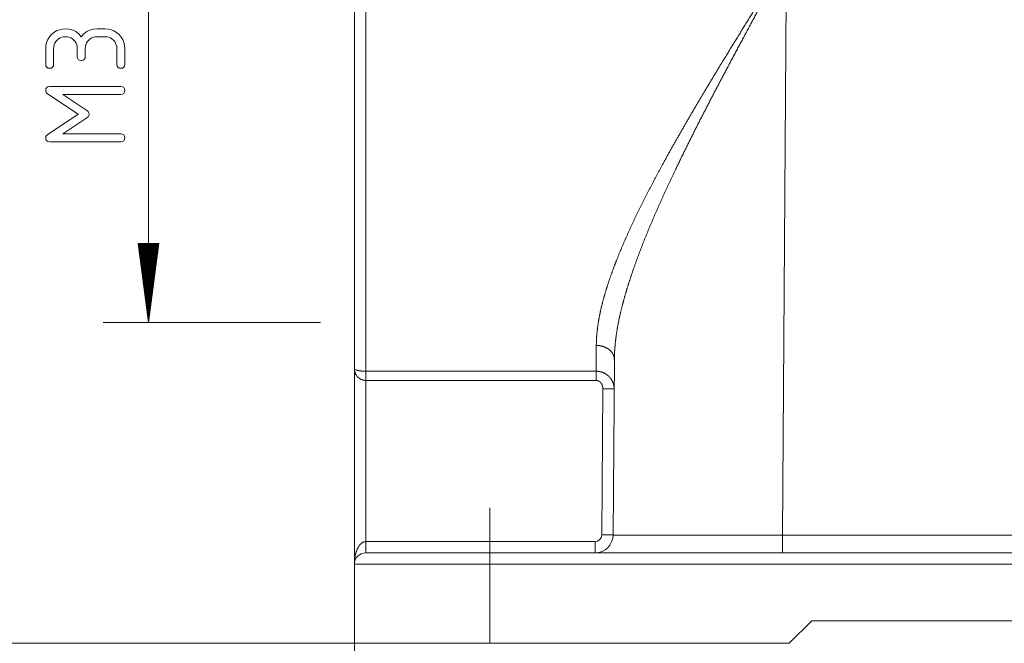
# Paper-space layout 'SHEET-001' of a CAD drawing. Units: millimetres. Extents: x 0 to 297, y 0 to 210.
# Drawn here: x 131 to 175, y 82 to 109 of the extents above; entities that cross this region are included whole.
import ezdxf

# ---------------------------------------------------------------- set-up
doc = ezdxf.new("R2010")
doc.units = ezdxf.units.MM
doc.layers.add('1', color=7, linetype='Continuous')

psp = doc.layouts.new('SHEET-001')

# ---------------------------------------------------------------- linework, layer by layer
at = {"layer": '1', "color": 18, "linetype": 'Continuous', "lineweight": 13}
for p, q in [((165.715, 153.994), (165.241, 86.659)), ((137.171, 127.668), (137.171, 96.068)), ((133.1, 108.975), (133.224, 109.027)), ((133.224, 109.027), (133.355, 109.058)), ((133.355, 109.058), (133.495, 109.068)), ((133.495, 109.068), (133.663, 109.054)), ((133.663, 109.054), (133.816, 109.012)), ((133.816, 109.012), (133.956, 108.942)), ((134.435, 108.942), (134.575, 109.012)), ((134.575, 109.012), (134.728, 109.054)), ((134.728, 109.054), (134.896, 109.068)), ((134.896, 109.068), (135.245, 109.068)), ((135.245, 109.068), (135.387, 109.058)), ((135.387, 109.058), (135.519, 109.027)), ((135.519, 109.027), (135.643, 108.975)), ((132.662, 108.466), (132.713, 108.59)), ((132.713, 108.59), (132.785, 108.705)), ((132.785, 108.705), (132.878, 108.811)), ((132.878, 108.811), (132.985, 108.903)), ((132.985, 108.903), (133.1, 108.975)), ((133.124, 108.564), (133.069, 108.5)), ((133.188, 108.619), (133.124, 108.564)), ((133.257, 108.663), (133.188, 108.619)), ((133.332, 108.693), (133.257, 108.663)), ((133.411, 108.712), (133.332, 108.693)), ((133.495, 108.718), (133.411, 108.712)), ((133.581, 108.712), (133.495, 108.718)), ((133.661, 108.693), (133.581, 108.712)), ((133.736, 108.663), (133.661, 108.693)), ((133.805, 108.619), (133.736, 108.663)), ((133.869, 108.564), (133.805, 108.619)), ((133.924, 108.501), (133.869, 108.564)), ((133.956, 108.942), (134.083, 108.844)), ((134.083, 108.844), (134.195, 108.718)), ((134.195, 108.718), (134.308, 108.844)), ((134.308, 108.844), (134.435, 108.942)), ((134.524, 108.564), (134.469, 108.5)), ((134.588, 108.619), (134.524, 108.564)), ((134.657, 108.663), (134.588, 108.619)), ((134.732, 108.693), (134.657, 108.663)), ((134.811, 108.712), (134.732, 108.693)), ((134.896, 108.718), (134.811, 108.712)), ((135.245, 108.718), (134.896, 108.718)), ((135.331, 108.712), (135.245, 108.718)), ((135.411, 108.693), (135.331, 108.712)), ((135.486, 108.663), (135.411, 108.693)), ((135.555, 108.619), (135.486, 108.663)), ((135.619, 108.564), (135.555, 108.619)), ((135.674, 108.501), (135.619, 108.564)), ((135.643, 108.975), (135.759, 108.903)), ((135.759, 108.903), (135.866, 108.811)), ((135.866, 108.811), (135.958, 108.704)), ((135.958, 108.704), (136.029, 108.588)), ((136.029, 108.588), (136.08, 108.465)), ((132.62, 108.193), (132.631, 108.334)), ((132.62, 107.493), (132.62, 108.193)), ((132.631, 108.334), (132.662, 108.466)), ((132.977, 108.277), (132.97, 108.193)), ((132.97, 108.193), (132.97, 107.493)), ((132.995, 108.357), (132.977, 108.277)), ((133.026, 108.431), (132.995, 108.357)), ((133.069, 108.5), (133.026, 108.431)), ((133.966, 108.432), (133.924, 108.501)), ((133.996, 108.358), (133.966, 108.432)), ((134.014, 108.278), (133.996, 108.358)), ((134.02, 108.193), (134.014, 108.278)), ((134.02, 107.843), (134.02, 108.193)), ((134.377, 108.277), (134.37, 108.193)), ((134.37, 108.193), (134.37, 107.843)), ((134.395, 108.357), (134.377, 108.277)), ((134.426, 108.431), (134.395, 108.357)), ((134.469, 108.5), (134.426, 108.431)), ((135.716, 108.432), (135.674, 108.501)), ((135.746, 108.358), (135.716, 108.432)), ((135.764, 108.278), (135.746, 108.358)), ((135.77, 108.193), (135.764, 108.278)), ((135.77, 107.493), (135.77, 108.193)), ((136.08, 108.465), (136.11, 108.333)), ((136.11, 108.333), (136.12, 108.193)), ((136.12, 108.193), (136.12, 107.493)), ((134.031, 107.766), (134.02, 107.843)), ((134.064, 107.712), (134.031, 107.766)), ((134.119, 107.679), (134.064, 107.712)), ((134.195, 107.668), (134.119, 107.679)), ((134.272, 107.679), (134.195, 107.668)), ((134.327, 107.712), (134.272, 107.679)), ((134.36, 107.766), (134.327, 107.712)), ((134.37, 107.843), (134.36, 107.766)), ((132.631, 107.416), (132.62, 107.493)), ((132.664, 107.362), (132.631, 107.416)), ((132.719, 107.329), (132.664, 107.362)), ((132.796, 107.318), (132.719, 107.329)), ((132.872, 107.329), (132.796, 107.318)), ((132.927, 107.362), (132.872, 107.329)), ((132.96, 107.416), (132.927, 107.362)), ((132.97, 107.493), (132.96, 107.416)), ((135.781, 107.416), (135.77, 107.493)), ((135.814, 107.362), (135.781, 107.416)), ((135.869, 107.329), (135.814, 107.362)), ((135.946, 107.318), (135.869, 107.329)), ((136.022, 107.329), (135.946, 107.318)), ((136.077, 107.362), (136.022, 107.329)), ((136.11, 107.416), (136.077, 107.362)), ((136.12, 107.493), (136.11, 107.416)), ((132.62, 106.338), (132.631, 106.414)), ((132.631, 106.414), (132.664, 106.469)), ((132.664, 106.469), (132.719, 106.502)), ((132.719, 106.502), (132.796, 106.513)), ((132.796, 106.513), (135.946, 106.513)), ((135.946, 106.513), (136.022, 106.502)), ((136.022, 106.502), (136.077, 106.469)), ((136.077, 106.469), (136.11, 106.414)), ((136.11, 106.414), (136.12, 106.338)), ((132.64, 106.252), (132.62, 106.338)), ((132.697, 106.189), (132.64, 106.252)), ((134.052, 105.288), (132.697, 106.189)), ((135.946, 106.163), (133.371, 106.163)), ((133.371, 106.163), (134.439, 105.45)), ((136.022, 106.174), (135.946, 106.163)), ((136.077, 106.207), (136.022, 106.174)), ((136.11, 106.261), (136.077, 106.207)), ((136.12, 106.338), (136.11, 106.261)), ((132.708, 104.392), (134.052, 105.288)), ((134.439, 105.123), (133.371, 104.413)), ((134.439, 105.45), (134.498, 105.4)), ((134.498, 105.174), (134.439, 105.123)), ((134.498, 105.4), (134.534, 105.346)), ((134.534, 105.228), (134.498, 105.174)), ((134.534, 105.346), (134.546, 105.288)), ((134.546, 105.288), (134.534, 105.228)), ((132.62, 104.238), (132.63, 104.297)), ((132.631, 104.161), (132.62, 104.238)), ((132.63, 104.297), (132.659, 104.349)), ((132.659, 104.349), (132.708, 104.392)), ((133.371, 104.413), (135.946, 104.413)), ((135.946, 104.413), (136.022, 104.402)), ((136.022, 104.402), (136.077, 104.369)), ((136.077, 104.369), (136.11, 104.314)), ((136.11, 104.314), (136.12, 104.238)), ((136.12, 104.238), (136.11, 104.161)), ((132.664, 104.107), (132.631, 104.161)), ((132.719, 104.074), (132.664, 104.107)), ((132.796, 104.063), (132.719, 104.074)), ((135.946, 104.063), (132.796, 104.063)), ((136.022, 104.074), (135.946, 104.063)), ((136.077, 104.107), (136.022, 104.074)), ((136.11, 104.161), (136.077, 104.107)), ((137.631, 99.568), (136.71, 99.568)), ((136.71, 99.568), (137.171, 96.068)), ((136.713, 99.568), (136.713, 99.541)), ((136.713, 99.568), (136.713, 99.541)), ((136.739, 99.568), (136.739, 99.348)), ((136.764, 99.568), (136.764, 99.155)), ((136.789, 99.568), (136.789, 98.962)), ((136.815, 99.568), (136.815, 98.769)), ((136.84, 99.568), (136.84, 98.576)), ((136.866, 99.568), (136.866, 98.383)), ((136.891, 99.568), (136.891, 98.19)), ((136.916, 99.568), (136.916, 97.997)), ((136.942, 99.568), (136.942, 97.804)), ((136.967, 99.568), (136.967, 97.611)), ((136.993, 99.568), (136.993, 97.418)), ((137.018, 99.568), (137.018, 97.225)), ((137.043, 99.568), (137.043, 97.033)), ((137.069, 99.568), (137.069, 96.84)), ((137.094, 99.568), (137.094, 96.647)), ((137.12, 99.568), (137.12, 96.454)), ((137.145, 99.568), (137.145, 96.261)), ((137.171, 96.068), (137.631, 99.568)), ((137.171, 99.568), (137.171, 96.068)), ((137.171, 99.568), (137.171, 96.068)), ((137.196, 99.568), (137.196, 96.261)), ((137.221, 99.568), (137.221, 96.454)), ((137.247, 99.568), (137.247, 96.647)), ((137.272, 99.568), (137.272, 96.84)), ((137.298, 99.568), (137.298, 97.033)), ((137.323, 99.568), (137.323, 97.225)), ((137.348, 99.568), (137.348, 97.418)), ((137.374, 99.568), (137.374, 97.611)), ((137.399, 99.568), (137.399, 97.804)), ((137.424, 99.568), (137.424, 97.997)), ((137.45, 99.568), (137.45, 98.19)), ((137.475, 99.568), (137.475, 98.383)), ((137.501, 99.568), (137.501, 98.576)), ((137.526, 99.568), (137.526, 98.769)), ((137.551, 99.568), (137.551, 98.962)), ((137.577, 99.568), (137.577, 99.155)), ((137.602, 99.568), (137.602, 99.348)), ((137.628, 99.568), (137.628, 99.541)), ((137.628, 99.568), (137.628, 99.541)), ((144.786, 96.068), (135.17, 96.068)), ((157.741, 86.662), (157.796, 94.437)), ((146.286, 85.368), (146.286, 94.028)), ((146.786, 93.912), (156.988, 93.912)), ((146.786, 93.504), (146.786, 86.368)), ((156.988, 93.504), (146.786, 93.504)), ((157.241, 86.666), (157.287, 93.135)), ((146.786, 86.368), (156.941, 86.368)), ((165.241, 86.659), (244.331, 86.659)), ((152.286, 85.868), (257.286, 85.868)), ((146.286, 81.868), (146.286, 85.368)), ((152.286, 85.368), (152.286, 81.868)), ((257.286, 85.368), (152.286, 85.368)), ((152.286, 82.868), (152.286, 84.868)), ((166.536, 82.868), (165.536, 81.868)), ((243.036, 82.868), (166.536, 82.868)), ((152.286, 81.868), (126.551, 81.868)), ((146.286, 81.868), (146.286, 57.909)), ((152.286, 81.868), (165.536, 81.868))]:
    psp.add_line(p, q, dxfattribs=at)
for centre, radius, start, end in [((156.941, 86.668), 0.3, 270, 359.5962), ((156.941, 86.668), 0.8, 270, 359.5962), ((146.786, 85.368), 0.5, 90, 180)]:
    psp.add_arc(centre, radius, start, end, dxfattribs=at)
for points, knots in [([(146.786, 133.868), (146.786, 133.858), (146.786, 133.827), (146.786, 133.776), (146.786, 133.705), (146.786, 133.614), (146.786, 133.502), (146.786, 133.371), (146.786, 133.219), (146.786, 133.048), (146.786, 132.857), (146.786, 132.647), (146.786, 132.417), (146.786, 132.169), (146.786, 131.902), (146.786, 131.616), (146.786, 131.312), (146.786, 130.989), (146.786, 130.65), (146.786, 130.292), (146.786, 129.918), (146.786, 129.527), (146.786, 129.12), (146.786, 128.696), (146.786, 128.257), (146.786, 127.803), (146.786, 127.335), (146.786, 126.851), (146.786, 126.354), (146.786, 125.844), (146.786, 125.582), (146.786, 125.053), (146.786, 124.511), (146.786, 123.957), (146.786, 123.393), (146.786, 123.107), (146.786, 122.527), (146.786, 121.936), (146.786, 121.337), (146.786, 120.728), (146.786, 120.42), (146.786, 119.799), (146.786, 119.171), (146.786, 118.537), (146.786, 117.896), (146.786, 117.249), (146.786, 116.598), (146.786, 115.942), (146.786, 115.283), (146.786, 114.62), (146.786, 113.955), (146.786, 113.287), (146.786, 112.619), (146.786, 111.95), (146.786, 111.28), (146.786, 110.612), (146.786, 109.944), (146.786, 109.278), (146.786, 108.615), (146.786, 107.954), (146.786, 107.298), (146.786, 106.645), (146.786, 105.997), (146.786, 105.355), (146.786, 104.719), (146.786, 104.402), (146.786, 103.776), (146.786, 103.158), (146.786, 102.852), (146.786, 102.246), (146.786, 101.649), (146.786, 101.061), (146.786, 100.483), (146.786, 99.915), (146.786, 99.634), (146.786, 99.084), (146.786, 98.814), (146.786, 98.282), (146.786, 97.762), (146.786, 97.505), (146.786, 97.004), (146.786, 96.518), (146.786, 96.046), (146.786, 95.588), (146.786, 95.366), (146.786, 94.932), (146.786, 94.512), (146.786, 94.109), (146.786, 93.912)], [0, 0, 0.000255, 0.001019, 0.002293, 0.004073, 0.00636, 0.009151, 0.012443, 0.016234, 0.020519, 0.025294, 0.030557, 0.0363, 0.04252, 0.04921, 0.056365, 0.063977, 0.072039, 0.080545, 0.089486, 0.098853, 0.10864, 0.118835, 0.129429, 0.140414, 0.151779, 0.163513, 0.175605, 0.188045, 0.20082, 0.207369, 0.220624, 0.234184, 0.248037, 0.262171, 0.269306, 0.283837, 0.298614, 0.313625, 0.328855, 0.336573, 0.352105, 0.367819, 0.383704, 0.399742, 0.415921, 0.432224, 0.448636, 0.465143, 0.481729, 0.498379, 0.515078, 0.531809, 0.548557, 0.565308, 0.582045, 0.598752, 0.615415, 0.632019, 0.648546, 0.664984, 0.681315, 0.697525, 0.713599, 0.729522, 0.737444, 0.753115, 0.768599, 0.77624, 0.791414, 0.806364, 0.821078, 0.835542, 0.849742, 0.856774, 0.870555, 0.877298, 0.890628, 0.903644, 0.910072, 0.922594, 0.934772, 0.946594, 0.95805, 0.96359, 0.974474, 0.984966, 0.995057, 1, 1]), ([(146.286, 94.028), (146.286, 94.41), (146.286, 94.809), (146.286, 95.224), (146.286, 95.655), (146.286, 96.101), (146.286, 96.563), (146.286, 97.04), (146.286, 97.531), (146.286, 98.036), (146.286, 98.555), (146.286, 98.82), (146.286, 99.358), (146.286, 99.907), (146.286, 100.468), (146.286, 101.04), (146.286, 101.329), (146.286, 101.917), (146.286, 102.514), (146.286, 103.12), (146.286, 103.735), (146.286, 104.358), (146.286, 104.988), (146.286, 105.624), (146.286, 105.945), (146.286, 106.591), (146.286, 107.241), (146.286, 107.896), (146.286, 108.555), (146.286, 108.885), (146.286, 109.548), (146.286, 110.214), (146.286, 110.881), (146.286, 111.549), (146.286, 111.883), (146.286, 112.551), (146.286, 113.219), (146.286, 113.885), (146.286, 114.55), (146.286, 115.211), (146.286, 115.87), (146.286, 116.525), (146.286, 117.175), (146.286, 117.82), (146.286, 118.459), (146.286, 119.092), (146.286, 119.718), (146.286, 120.029), (146.286, 120.643), (146.286, 121.249), (146.286, 121.846), (146.286, 122.14), (146.286, 122.722), (146.286, 123.293), (146.286, 123.576), (146.286, 124.131), (146.286, 124.674), (146.286, 125.205), (146.286, 125.723), (146.286, 126.227), (146.286, 126.718), (146.286, 127.194), (146.286, 127.655), (146.286, 127.878), (146.286, 128.316), (146.286, 128.739), (146.286, 129.145), (146.286, 129.534), (146.286, 129.906), (146.286, 130.261), (146.286, 130.598), (146.286, 130.917), (146.286, 131.218), (146.286, 131.499), (146.286, 131.762), (146.286, 132.006), (146.286, 132.23), (146.286, 132.434), (146.286, 132.619), (146.286, 132.783), (146.286, 132.928), (146.286, 133.052), (146.286, 133.155), (146.286, 133.238), (146.286, 133.3), (146.286, 133.342), (146.286, 133.363), (146.286, 133.368)], [0, 0, 0.009701, 0.019832, 0.030381, 0.04134, 0.052697, 0.064441, 0.076561, 0.089046, 0.101883, 0.115059, 0.121811, 0.135472, 0.14944, 0.163702, 0.178244, 0.185584, 0.200521, 0.215703, 0.231115, 0.246742, 0.262569, 0.27858, 0.29476, 0.302927, 0.31933, 0.335862, 0.352508, 0.369251, 0.377645, 0.394507, 0.411425, 0.428384, 0.445368, 0.453863, 0.47085, 0.48782, 0.504757, 0.521645, 0.538466, 0.555205, 0.571846, 0.588373, 0.604769, 0.621019, 0.637107, 0.653017, 0.660926, 0.676544, 0.691946, 0.707117, 0.71458, 0.729376, 0.743906, 0.751102, 0.765207, 0.779011, 0.7925, 0.805662, 0.818483, 0.830951, 0.843055, 0.854782, 0.860451, 0.87159, 0.882326, 0.892647, 0.902543, 0.912006, 0.921025, 0.929592, 0.937699, 0.945338, 0.952502, 0.959183, 0.965375, 0.971073, 0.97627, 0.980963, 0.985145, 0.988813, 0.991964, 0.994595, 0.996702, 0.998284, 0.99934, 0.999868, 1, 1]), ([(158.044, 129.615), (158.05, 129.287), (158.071, 128.952), (158.108, 128.611), (158.158, 128.264), (158.222, 127.911), (158.298, 127.553), (158.386, 127.19), (158.484, 126.822), (158.593, 126.449), (158.71, 126.073), (158.836, 125.693), (159.021, 125.166), (159.219, 124.634), (159.43, 124.096), (159.652, 123.553), (159.886, 123.006), (160.129, 122.454), (160.381, 121.897), (160.641, 121.336), (160.947, 120.691), (161.26, 120.046), (161.579, 119.399), (161.904, 118.75), (162.235, 118.1), (162.57, 117.448), (162.91, 116.793), (163.31, 116.027), (163.715, 115.256), (164.121, 114.481), (164.426, 113.896), (164.726, 113.306), (164.87, 113.007), (165.004, 112.704), (165.053, 112.58), (165.095, 112.453), (165.127, 112.325), (165.146, 112.194), (165.147, 112.062), (165.13, 111.931), (165.099, 111.803), (165.057, 111.677), (165.008, 111.554), (164.955, 111.432), (164.813, 111.133), (164.664, 110.837), (164.357, 110.25), (164.046, 109.668), (163.63, 108.894), (163.217, 108.124), (162.807, 107.356), (162.459, 106.699), (162.115, 106.043), (161.776, 105.388), (161.442, 104.735), (161.115, 104.085), (160.796, 103.438), (160.485, 102.795), (160.25, 102.297), (160.02, 101.801), (159.797, 101.308), (159.581, 100.817), (159.373, 100.329), (159.174, 99.844), (158.984, 99.363), (158.804, 98.885), (158.635, 98.412), (158.505, 98.028), (158.383, 97.648), (158.271, 97.271), (158.168, 96.899), (158.076, 96.531), (157.996, 96.168), (157.928, 95.811), (157.873, 95.458), (157.833, 95.112), (157.807, 94.771), (157.796, 94.437)], [0, 0, 0.008559, 0.017312, 0.026268, 0.035427, 0.04479, 0.054353, 0.064111, 0.074056, 0.084179, 0.094468, 0.104912, 0.119499, 0.134335, 0.149414, 0.164728, 0.180266, 0.196019, 0.211977, 0.228127, 0.246744, 0.265472, 0.284307, 0.30325, 0.322297, 0.341446, 0.360695, 0.383276, 0.405991, 0.428838, 0.446062, 0.463352, 0.472009, 0.48067, 0.484149, 0.487629, 0.491089, 0.49453, 0.497983, 0.501439, 0.504881, 0.508335, 0.511802, 0.51527, 0.523918, 0.532561, 0.549845, 0.5671, 0.590022, 0.612843, 0.635563, 0.654971, 0.674319, 0.69358, 0.712726, 0.73173, 0.750568, 0.769213, 0.783583, 0.797843, 0.811979, 0.825977, 0.839826, 0.853511, 0.867022, 0.880346, 0.893475, 0.904058, 0.914484, 0.924742, 0.934822, 0.944717, 0.954421, 0.963928, 0.973238, 0.98235, 0.991268, 1, 1]), ([(156.996, 95.054), (157.007, 95.372), (157.035, 95.697), (157.079, 96.028), (157.138, 96.365), (157.212, 96.707), (157.299, 97.055), (157.399, 97.407), (157.511, 97.765), (157.634, 98.127), (157.767, 98.493), (157.909, 98.862), (158.095, 99.319), (158.293, 99.779), (158.503, 100.244), (158.722, 100.713), (158.952, 101.184), (159.19, 101.659), (159.437, 102.136), (159.691, 102.616), (159.952, 103.098), (160.252, 103.643), (160.561, 104.191), (160.876, 104.741), (161.198, 105.295), (161.525, 105.85), (161.856, 106.406), (162.192, 106.964), (162.53, 107.522), (162.986, 108.267), (163.446, 109.015), (163.908, 109.766), (164.255, 110.333), (164.597, 110.904), (164.764, 111.193), (164.921, 111.487), (164.98, 111.607), (165.034, 111.73), (165.078, 111.856), (165.109, 111.986), (165.12, 112.119), (165.11, 112.252), (165.081, 112.38), (165.038, 112.505), (164.986, 112.628), (164.929, 112.748), (164.775, 113.042), (164.612, 113.332), (164.278, 113.903), (163.939, 114.469), (163.488, 115.218), (163.04, 115.961), (162.596, 116.701), (162.267, 117.254), (161.942, 117.805), (161.621, 118.354), (161.304, 118.901), (160.991, 119.448), (160.685, 119.993), (160.383, 120.538), (160.088, 121.081), (159.832, 121.562), (159.584, 122.039), (159.343, 122.512), (159.111, 122.981), (158.889, 123.447), (158.676, 123.908), (158.474, 124.365), (158.283, 124.818), (158.104, 125.266), (157.967, 125.63), (157.839, 125.989), (157.721, 126.345), (157.614, 126.696), (157.519, 127.042), (157.437, 127.383), (157.368, 127.718), (157.313, 128.048), (157.274, 128.371), (157.251, 128.688), (157.244, 128.998)], [0, 0, 0.008413, 0.017025, 0.025845, 0.03488, 0.044133, 0.053603, 0.063289, 0.073182, 0.083278, 0.093566, 0.104035, 0.117055, 0.130304, 0.14377, 0.15744, 0.171301, 0.185337, 0.199534, 0.213875, 0.228344, 0.244783, 0.261397, 0.278168, 0.295075, 0.312096, 0.329212, 0.346401, 0.363643, 0.386716, 0.40991, 0.433221, 0.45078, 0.468371, 0.477169, 0.485973, 0.489516, 0.493069, 0.496602, 0.500115, 0.503644, 0.507163, 0.510647, 0.514142, 0.517659, 0.521178, 0.529948, 0.538717, 0.556218, 0.573639, 0.596731, 0.619672, 0.642459, 0.659448, 0.67635, 0.693161, 0.709882, 0.726508, 0.743039, 0.759475, 0.775813, 0.790206, 0.804418, 0.818443, 0.832272, 0.845898, 0.859316, 0.872518, 0.885501, 0.89826, 0.908523, 0.918607, 0.928501, 0.938195, 0.947679, 0.956946, 0.965994, 0.974819, 0.983424, 0.991814, 1, 1]), ([(156.988, 93.912), (156.99, 94.278), (156.993, 94.659), (156.996, 95.054)], [0, 0, 0.321094, 0.654521, 1, 1]), ([(157.796, 94.437), (157.785, 94.543), (157.749, 94.647), (157.69, 94.744), (157.611, 94.832), (157.512, 94.908), (157.397, 94.97), (157.271, 95.016), (157.136, 95.044), (156.996, 95.054)], [0, 0, 0.096059, 0.19412, 0.295866, 0.402351, 0.513976, 0.630515, 0.751188, 0.87484, 1, 1]), ([(146.286, 94.028), (146.286, 94.028), (146.286, 94.027), (146.295, 94.006), (146.321, 93.985), (146.364, 93.965), (146.426, 93.947), (146.448, 93.942), (146.459, 93.94), (146.471, 93.937), (146.533, 93.927), (146.605, 93.919), (146.61, 93.919), (146.614, 93.919), (146.624, 93.918), (146.691, 93.914), (146.761, 93.912), (146.773, 93.912), (146.78, 93.912), (146.786, 93.912)], [0, 0, 0.001011, 0.002022, 0.045842, 0.109492, 0.198155, 0.318775, 0.360624, 0.383137, 0.405634, 0.52404, 0.659947, 0.668724, 0.677485, 0.695247, 0.821296, 0.953767, 0.976874, 0.988437, 1, 1]), ([(146.786, 93.504), (146.78, 93.504), (146.773, 93.504), (146.767, 93.504), (146.761, 93.504), (146.691, 93.513), (146.625, 93.531), (146.615, 93.535), (146.61, 93.537), (146.605, 93.538), (146.533, 93.575), (146.471, 93.619), (146.448, 93.64), (146.426, 93.662), (146.364, 93.744), (146.321, 93.832), (146.295, 93.927), (146.286, 94.023), (146.286, 94.026), (146.286, 94.028)], [0, 0, 0.00764, 0.015279, 0.022911, 0.030556, 0.118155, 0.203729, 0.216791, 0.223283, 0.229782, 0.329647, 0.424687, 0.463898, 0.502346, 0.629214, 0.750679, 0.873083, 0.993979, 0.996983, 1, 1]), ([(146.786, 93.912), (146.786, 93.872), (146.786, 93.783), (146.786, 93.677), (146.786, 93.563), (146.786, 93.504)], [0, 0, 0.097857, 0.316391, 0.573697, 0.855164, 1, 1]), ([(156.988, 93.912), (156.988, 93.872), (156.988, 93.783), (156.988, 93.733), (156.988, 93.622), (156.988, 93.504)], [0, 0, 0.097857, 0.316391, 0.437066, 0.710328, 1, 1]), ([(156.988, 93.912), (157.104, 93.903), (157.217, 93.879), (157.321, 93.841), (157.419, 93.789), (157.51, 93.723), (157.59, 93.646), (157.665, 93.549), (157.723, 93.441), (157.767, 93.309), (157.786, 93.172), (157.786, 93.162), (157.787, 93.152), (157.787, 93.142), (157.787, 93.132)], [0, 0, 0.09363, 0.18702, 0.276841, 0.366046, 0.456212, 0.545575, 0.644988, 0.743536, 0.855521, 0.967014, 0.975261, 0.983507, 0.99175, 1, 1]), ([(157.287, 93.135), (157.287, 93.145), (157.287, 93.15), (157.287, 93.154), (157.28, 93.219), (157.263, 93.281), (157.242, 93.331), (157.213, 93.378), (157.184, 93.414), (157.15, 93.445), (157.113, 93.47), (157.074, 93.488), (157.031, 93.5), (156.988, 93.504)], [0, 0, 0.018322, 0.027485, 0.03663, 0.159525, 0.282395, 0.386423, 0.490432, 0.57896, 0.667453, 0.75047, 0.833445, 0.916741, 1, 1]), ([(157.787, 93.132), (157.781, 93.132), (157.756, 93.132), (157.737, 93.132), (157.678, 93.132), (157.599, 93.133), (157.504, 93.134), (157.398, 93.134), (157.287, 93.135)], [0, 0, 0.012527, 0.062054, 0.099035, 0.218182, 0.376522, 0.566116, 0.777477, 1, 1]), ([(152.286, 85.868), (152.286, 86.368), (152.286, 87.368), (152.286, 87.868)], [0, 0, 0.249999, 0.749999, 1, 1]), ([(146.286, 85.368), (146.29, 85.498), (146.303, 85.627), (146.324, 85.751), (146.353, 85.868), (146.389, 85.977), (146.432, 86.075), (146.481, 86.161), (146.536, 86.234), (146.594, 86.292), (146.656, 86.334), (146.72, 86.359), (146.786, 86.368)], [0, 0, 0.107912, 0.214444, 0.318258, 0.418105, 0.512858, 0.60159, 0.683628, 0.758631, 0.826706, 0.888567, 0.945608, 1, 1]), ([(146.786, 85.868), (146.786, 85.88), (146.786, 85.899), (146.786, 85.947), (146.786, 85.977), (146.786, 86.056), (146.786, 86.104), (146.786, 86.204), (146.786, 86.312), (146.786, 86.368)], [0, 0, 0.025063, 0.062043, 0.158596, 0.21817, 0.376508, 0.471314, 0.6718, 0.88874, 1, 1]), ([(156.941, 85.868), (156.941, 85.88), (156.941, 85.899), (156.941, 85.947), (156.941, 85.977), (156.941, 86.056), (156.941, 86.104), (156.941, 86.204), (156.941, 86.312), (156.941, 86.368)], [0, 0, 0.025063, 0.062043, 0.158596, 0.21817, 0.376508, 0.471314, 0.6718, 0.88874, 1, 1]), ([(157.741, 86.662), (157.735, 86.662), (157.71, 86.662), (157.692, 86.663), (157.632, 86.663), (157.553, 86.664), (157.458, 86.664), (157.353, 86.665), (157.241, 86.666)], [0, 0, 0.012527, 0.062035, 0.099016, 0.218166, 0.376509, 0.566107, 0.777472, 1, 1]), ([(157.741, 86.662), (157.752, 86.662), (157.782, 86.661), (157.834, 86.661), (157.905, 86.661), (157.997, 86.66), (158.108, 86.66), (158.239, 86.659), (158.39, 86.659), (158.559, 86.659), (158.746, 86.659), (158.951, 86.658), (159.174, 86.658), (159.413, 86.658), (159.668, 86.658), (159.938, 86.658), (160.223, 86.657), (160.521, 86.657), (160.833, 86.657), (161.156, 86.657), (161.491, 86.657), (161.836, 86.657), (162.191, 86.657), (162.553, 86.657), (162.923, 86.658), (163.3, 86.658), (163.682, 86.658), (164.068, 86.658), (164.457, 86.658), (164.848, 86.659), (165.241, 86.659)], [0, 0, 0.001373, 0.00548, 0.012313, 0.021854, 0.034075, 0.048943, 0.066419, 0.086453, 0.10899, 0.133972, 0.161326, 0.190978, 0.222849, 0.256849, 0.292887, 0.330862, 0.370672, 0.412207, 0.455353, 0.499991, 0.546001, 0.593256, 0.641625, 0.690976, 0.741176, 0.792083, 0.843561, 0.895469, 0.947662, 1, 1]), ([(165.241, 85.868), (165.241, 85.88), (165.241, 85.915), (165.241, 85.974), (165.241, 86.052), (165.241, 86.15), (165.241, 86.263), (165.241, 86.325), (165.241, 86.454), (165.241, 86.59), (165.241, 86.659)], [0, 0, 0.015144, 0.060125, 0.133604, 0.233373, 0.356439, 0.499131, 0.578144, 0.741474, 0.912899, 1, 1]), ([(146.786, 85.868), (146.797, 85.868), (146.829, 85.868), (146.883, 85.868), (146.959, 85.868), (147.055, 85.868), (147.172, 85.868), (147.309, 85.868), (147.466, 85.868), (147.642, 85.868), (147.836, 85.868), (148.048, 85.868), (148.276, 85.868), (148.521, 85.868), (148.78, 85.868), (148.916, 85.868), (149.196, 85.868), (149.487, 85.868), (149.79, 85.868), (150.103, 85.868), (150.424, 85.868), (150.752, 85.868), (151.087, 85.868), (151.426, 85.868), (151.768, 85.868), (152.113, 85.868), (152.286, 85.868)], [0, 0, 0.001973, 0.007885, 0.017713, 0.031416, 0.048942, 0.070224, 0.095173, 0.123693, 0.155672, 0.190983, 0.229487, 0.271031, 0.315452, 0.362575, 0.387395, 0.438194, 0.49121, 0.546234, 0.603048, 0.661429, 0.721146, 0.781965, 0.843644, 0.905939, 0.968605, 1, 1]), ([(152.286, 85.868), (152.286, 85.855), (152.286, 85.818), (152.286, 85.789), (152.286, 85.719), (152.286, 85.632), (152.286, 85.532), (152.286, 85.424), (152.286, 85.368)], [0, 0, 0.025073, 0.099033, 0.158605, 0.297346, 0.47132, 0.671803, 0.888741, 1, 1]), ([(152.286, 85.368), (151.923, 85.368), (151.563, 85.368), (151.204, 85.368), (150.85, 85.368), (150.501, 85.368), (150.158, 85.368), (149.823, 85.368), (149.497, 85.368), (149.182, 85.368), (148.877, 85.368), (148.585, 85.368), (148.307, 85.368), (148.175, 85.368), (147.919, 85.368), (147.679, 85.368), (147.455, 85.368), (147.249, 85.368), (147.151, 85.368), (146.973, 85.368), (146.814, 85.368), (146.676, 85.368), (146.557, 85.368), (146.46, 85.368), (146.384, 85.368), (146.329, 85.368), (146.297, 85.368), (146.286, 85.368)], [0, 0, 0.060379, 0.120537, 0.180254, 0.239315, 0.297503, 0.354606, 0.410413, 0.464723, 0.517338, 0.568066, 0.616719, 0.663123, 0.685115, 0.727808, 0.767847, 0.805083, 0.839383, 0.855781, 0.885456, 0.9119, 0.935017, 0.954721, 0.970942, 0.98362, 0.99271, 0.998176, 1, 1])]:
    psp.add_open_spline(points, degree=1, knots=knots, dxfattribs=at)

doc.saveas('drawing.dxf')
